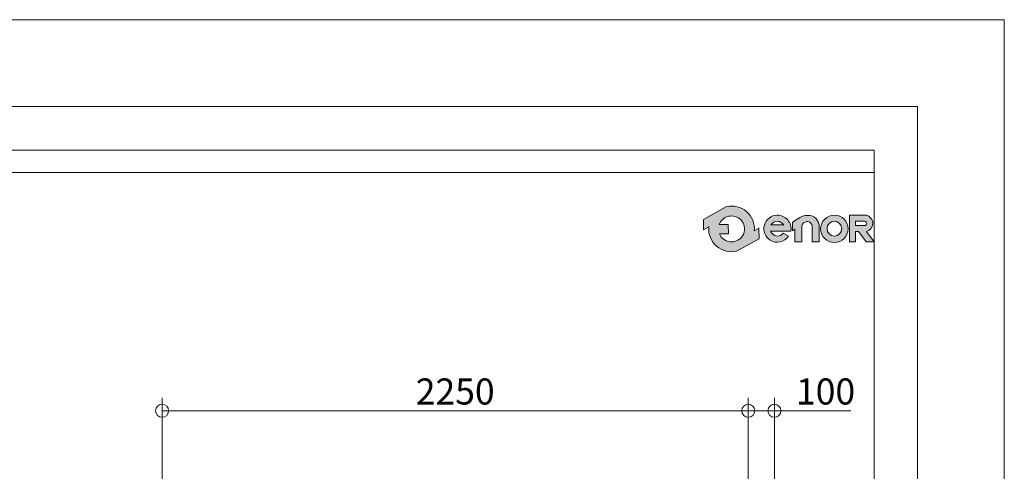
# Model space of a CAD drawing. Units: millimetres. Extents: x 0 to 210, y 0 to 297.
# Drawn here: x 134 to 210, y 262 to 297 of the extents above; entities that cross this region are included whole.
import ezdxf

# ---------------------------------------------------------------- set-up
doc = ezdxf.new("R2010")
doc.units = ezdxf.units.MM
doc.layers.add('ENOR_A4 margenes', color=156, linetype='Continuous', lineweight=0, plot=False)
for name, color, linetype, lineweight in [('ENOR_cotasyejes', 45, 'Continuous', 0), ('ENOR_lineas', 183, 'Continuous', 0), ('ENOR_muro', 140, 'Continuous', 0), ('ENOR_texto', 53, 'Continuous', 0)]:
    doc.layers.add(name, color=color, linetype=linetype, lineweight=lineweight)
doc.styles.add('ARIALNARROW', font='ARIALN.TTF')
doc.dimstyles.new('enor_GEN_60', dxfattribs={"dimtxt": 0.1, "dimasz": 0.05, "dimexe": 0.05, "dimexo": 0, "dimgap": 0.01, "dimtad": 1, "dimdec": 0, "dimlfac": 1000, "dimrnd": 0.005, "dimtxsty": 'ARIALNARROW', "dimblk": 'ORIGIN', "dimcen": 0.1, "dimadec": 0, "dimazin": 0, "dimtfac": 1, "dimtdec": 0, "dimtmove": 0, "dimatfit": 3, "dimldrblk": 'ORIGIN', "dimfxl": 0, "dimarcsym": 0})

# ---------------------------------------------------------------- blocks, each defined once
blk = doc.blocks.new('_Origin')
at = {"color": 0, "linetype": 'ByBlock', "lineweight": -2}
blk.add_line((0, 0), (-1, 0), dxfattribs=at)
blk.add_circle((0, 0), 0.5, dxfattribs=at)
blk = doc.blocks.new('*D29')
at = {"layer": 'Defpoints', "color": 0}
for p in [(0.1999999999999887, 2.998077344886298), (0.1999999999999886, 2.545000000000102), (2.449999999999044, 2.545000000000102)]:
    blk.add_point(p, dxfattribs=at)
at = {"layer": 'ENOR_cotasyejes', "color": 0, "lineweight": -2}
for p, q in [((0.1999999999999886, 2.545000000000102), (0.1999999999999887, 3.048077344886297)), ((2.449999999999044, 2.545000000000102), (2.449999999999044, 3.048077344886297)), ((2.399999999999045, 2.998077344886298), (0.2499999999999887, 2.998077344886298))]:
    blk.add_line(p, q, dxfattribs=at)
at = {"layer": 'ENOR_cotasyejes', "color": 0, "lineweight": -2, "xscale": 0.05, "yscale": 0.05, "zscale": 0.05, "rotation": 180}
blk.add_blockref('_Origin', (0.1999999999999887, 2.998077344886298), dxfattribs=at)
at = {"layer": 'ENOR_cotasyejes', "color": 0, "lineweight": -2, "xscale": 0.05, "yscale": 0.05, "zscale": 0.05}
blk.add_blockref('_Origin', (2.449999999999044, 2.998077344886298), dxfattribs=at)
at = {"layer": 'ENOR_cotasyejes', "color": 0, "lineweight": 0, "insert": (1.324999999999517, 3.059134643658467), "char_height": 0.1, "attachment_point": 5, "style": 'ARIALNARROW'}
blk.add_mtext('2250', dxfattribs=at)
blk = doc.blocks.new('*D34')
at = {"layer": 'Defpoints', "color": 0}
for p in [(2.449999999999044, 2.998077344886298), (2.449999999999044, 2.545000000000102), (2.549999999998556, 2.545000000000102)]:
    blk.add_point(p, dxfattribs=at)
at = {"layer": 'ENOR_cotasyejes', "color": 0, "lineweight": -2}
for p, q in [((2.449999999999044, 2.545000000000102), (2.449999999999044, 3.048077344886298)), ((2.549999999998556, 2.545000000000102), (2.549999999998556, 3.048077344886298)), ((2.399999999999045, 2.998077344886298), (2.349999999999044, 2.998077344886298)), ((2.449999999999044, 2.998077344886298), (2.549999999998556, 2.998077344886298)), ((2.599999999998555, 2.998077344886298), (2.843192360162266, 2.998077344886298))]:
    blk.add_line(p, q, dxfattribs=at)
at = {"layer": 'ENOR_cotasyejes', "color": 0, "lineweight": -2, "xscale": 0.05, "yscale": 0.05, "zscale": 0.05}
blk.add_blockref('_Origin', (2.449999999999044, 2.998077344886298), dxfattribs=at)
at = {"layer": 'ENOR_cotasyejes', "color": 0, "lineweight": -2, "xscale": 0.05, "yscale": 0.05, "zscale": 0.05, "rotation": 180}
blk.add_blockref('_Origin', (2.549999999998556, 2.998077344886298), dxfattribs=at)
at = {"layer": 'ENOR_cotasyejes', "color": 0, "lineweight": 0, "insert": (2.746596180080411, 3.059134643658467), "char_height": 0.1, "attachment_point": 5, "style": 'ARIALNARROW'}
blk.add_mtext('100', dxfattribs=at)
blk = doc.blocks.new('MA_1610_2AA_SM.1')
at = {"layer": 'ENOR_cotasyejes', "lineweight": 0}
dim = blk.add_linear_dim(base=(0.1999999999999887, 2.998077344886298), p1=(2.449999999999044, 2.545000000000102), p2=(0.1999999999999886, 2.545000000000102), angle=6.361109362927034e-15, dimstyle='enor_GEN_60', dxfattribs=at)
dim.commit()
dim.dimension.update_dxf_attribs({"geometry": '*D29', "text_midpoint": (1.324999999999517, 3.059134643658467)})
dim = blk.add_linear_dim(base=(2.449999999999044, 2.998077344886298), p1=(2.549999999998556, 2.545000000000102), p2=(2.449999999999044, 2.545000000000102), angle=180, dimstyle='enor_GEN_60', dxfattribs=at)
dim.commit()
dim.dimension.update_dxf_attribs({"geometry": '*D34', "text_midpoint": (2.746596180080411, 2.998077344886298), "dimtype": 160})
blk = doc.blocks.new('MA_1610_ficha 5_SSE')
at = {"layer": 'ENOR_texto', "lineweight": 0}
h = blk.add_hatch(color=256, dxfattribs=at)
edge = h.paths.add_edge_path()
edge.add_line((191.1682728897449, 281.0037207157164), (190.8071146324346, 280.8023300500735))
edge.add_arc((189.0589711489943, 280.9499155102019), 1.754362307716471, 355.1742979718364, 462.9742637127925)
edge.add_line((188.6650933704459, 282.659490721271), (186.9105161321659, 281.6810955972595))
edge.add_line((186.9105161321659, 281.6810955972595), (186.915304683057, 280.8769476945598))
edge.add_line((186.915304683057, 280.8769476945598), (187.3108276655466, 281.0975009703269))
edge.add_arc((189.0589711489869, 280.9499155101984), 1.754362307716424, 175.1742979718325, 282.9742637127952)
edge.add_line((189.4528489275353, 279.2403402991293), (191.1730614406497, 280.1995728130167))
edge.add_line((191.1730614406497, 280.1995728130167), (191.1682728897449, 281.0037207157164))
edge = h.paths.add_edge_path(flags=16)
edge.add_line((188.1195734476933, 281.2772829109962), (188.8136877952547, 281.2814162325866))
edge.add_line((188.8136877952547, 281.2814162325866), (188.8178363847737, 280.584737918416))
edge.add_line((188.8178363847737, 280.584737918416), (188.1352301043989, 280.5806731252413))
edge.add_arc((189.0589711489955, 280.9499155102084), 0.9948052353744634, 201.7878249288304, 229.5615374052565)
edge.add_arc((189.0589711489817, 280.9499155101888), 0.9948052353506347, 229.5615374051256, 251.2407998807568)
edge.add_arc((189.0589711490038, 280.9499155102091), 0.9948052353768707, 251.2407998799303, 278.3576615670864)
edge.add_arc((189.0589711489944, 280.9499155102059), 0.9948052353751318, 278.3576615676438, 305.0832953942347)
edge.add_arc((189.0589711489618, 280.9499155101913), 0.9948052353819238, 305.083295396256, 336.0880247183217)
edge.add_arc((189.0589711490058, 280.9499155102085), 0.9948052353486865, 336.0880247163914, 371.7080915935256)
edge.add_arc((189.0589711489744, 280.9499155101857), 0.9948052353840516, 11.70809159444112, 41.70291258859098)
edge.add_arc((189.0589711489806, 280.9499155102237), 0.9948052353541552, 41.70291258719667, 68.61719296422582)
edge.add_arc((189.0589711489995, 280.9499155101834), 0.9948052353848527, 68.61719296608543, 95.24765499007223)
edge.add_arc((189.0589711489813, 280.9499155101926), 0.9948052353740144, 95.2476549890791, 122.0254289780768)
edge.add_arc((189.0589711489664, 280.949915510226), 0.9948052353377422, 122.0254289783663, 133.8949102612843)
edge.add_arc((189.058971149015, 280.9499155102092), 0.9948052353835799, 133.8949102626308, 160.7872446890424)
h = blk.add_hatch(color=256, dxfattribs=at)
edge = h.paths.add_edge_path()
edge.add_line((191.1682728897449, 281.0037207157164), (190.8071146324346, 280.8023300500735))
edge.add_arc((189.0589711489943, 280.9499155102019), 1.754362307716471, 355.1742979718364, 462.9742637127925)
edge.add_line((188.6650933704459, 282.659490721271), (186.9105161321659, 281.6810955972595))
edge.add_line((186.9105161321659, 281.6810955972595), (186.915304683057, 280.8769476945598))
edge.add_line((186.915304683057, 280.8769476945598), (187.3108276655466, 281.0975009703269))
edge.add_arc((189.0589711489869, 280.9499155101984), 1.754362307716424, 175.1742979718325, 282.9742637127952)
edge.add_line((189.4528489275353, 279.2403402991293), (191.1730614406497, 280.1995728130167))
edge.add_line((191.1730614406497, 280.1995728130167), (191.1682728897449, 281.0037207157164))
edge = h.paths.add_edge_path(flags=16)
edge.add_line((188.1195734476933, 281.2772829109962), (188.8136877952547, 281.2814162325866))
edge.add_line((188.8136877952547, 281.2814162325866), (188.8178363847737, 280.584737918416))
edge.add_line((188.8178363847737, 280.584737918416), (188.1352301043989, 280.5806731252413))
edge.add_arc((189.0589711489955, 280.9499155102084), 0.9948052353744634, 201.7878249288304, 229.5615374052565)
edge.add_arc((189.0589711489817, 280.9499155101888), 0.9948052353506347, 229.5615374051256, 251.2407998807568)
edge.add_arc((189.0589711490038, 280.9499155102091), 0.9948052353768707, 251.2407998799303, 278.3576615670864)
edge.add_arc((189.0589711489944, 280.9499155102059), 0.9948052353751318, 278.3576615676438, 305.0832953942347)
edge.add_arc((189.0589711489618, 280.9499155101913), 0.9948052353819238, 305.083295396256, 336.0880247183217)
edge.add_arc((189.0589711490058, 280.9499155102085), 0.9948052353486865, 336.0880247163914, 371.7080915935256)
edge.add_arc((189.0589711489744, 280.9499155101857), 0.9948052353840516, 11.70809159444112, 41.70291258859098)
edge.add_arc((189.0589711489806, 280.9499155102237), 0.9948052353541552, 41.70291258719667, 68.61719296422582)
edge.add_arc((189.0589711489995, 280.9499155101834), 0.9948052353848527, 68.61719296608543, 95.24765499007223)
edge.add_arc((189.0589711489813, 280.9499155101926), 0.9948052353740144, 95.2476549890791, 122.0254289780768)
edge.add_arc((189.0589711489664, 280.949915510226), 0.9948052353377422, 122.0254289783663, 133.8949102612843)
edge.add_arc((189.058971149015, 280.9499155102092), 0.9948052353835799, 133.8949102626308, 160.7872446890424)
h = blk.add_hatch(color=256, dxfattribs=at)
edge = h.paths.add_edge_path()
edge.add_line((192.0634900665982, 280.7860359314872), (193.6154369730957, 280.7860359314872))
edge.add_arc((192.5801779470976, 280.9537258480565), 1.048752191430131, 350.7992157371523, 450.8758602360869)
edge.add_arc((192.588364427304, 280.9596768959611), 1.042959817679646, 91.33054028619605, 237.344438474371)
edge.add_arc((192.56355474413, 280.9581836740795), 1.028511713263937, 238.4632425376103, 326.5760070327961)
edge.add_line((193.4219683853053, 280.3916482692147), (193.012827058833, 280.6282041611211))
edge.add_arc((192.561518717356, 280.9632842824476), 0.5621013314295914, 268.293632701794, 323.4074493998156, ccw=False)
edge.add_arc((192.5856777148519, 280.9460543573863), 0.5461555058918495, 197.0370836124818, 265.705593946695, ccw=False)
edge = h.paths.add_edge_path(flags=16)
edge.add_line((192.0763760623504, 281.266754135895), (193.0821127988793, 281.266754135895))
edge.add_arc((192.5149655700596, 280.8155492240409), 0.7247357115798425, 38.50467967793416, 85.3510828184727)
edge.add_arc((192.6099286058584, 280.8797938927824), 0.6591028344906158, 93.15047463257253, 144.0484116079832)
h = blk.add_hatch(color=256, dxfattribs=at)
edge = h.paths.add_edge_path()
edge.add_line((192.0634900665982, 280.7860359314872), (193.6154369730957, 280.7860359314872))
edge.add_arc((192.5801779470976, 280.9537258480565), 1.048752191430131, 350.7992157371523, 450.8758602360869)
edge.add_arc((192.588364427304, 280.9596768959611), 1.042959817679646, 91.33054028619605, 237.344438474371)
edge.add_arc((192.56355474413, 280.9581836740795), 1.028511713263937, 238.4632425376103, 326.5760070327961)
edge.add_line((193.4219683853053, 280.3916482692147), (193.012827058833, 280.6282041611211))
edge.add_arc((192.561518717356, 280.9632842824476), 0.5621013314295914, 268.293632701794, 323.4074493998156, ccw=False)
edge.add_arc((192.5856777148519, 280.9460543573863), 0.5461555058918495, 197.0370836124818, 265.705593946695, ccw=False)
edge = h.paths.add_edge_path(flags=16)
edge.add_line((192.0763760623504, 281.266754135895), (193.0821127988793, 281.266754135895))
edge.add_arc((192.5149655700596, 280.8155492240409), 0.7247357115798425, 38.50467967793416, 85.3510828184727)
edge.add_arc((192.6099286058584, 280.8797938927824), 0.6591028344906158, 93.15047463257253, 144.0484116079832)
h = blk.add_hatch(color=256, dxfattribs=at)
edge = h.paths.add_edge_path()
edge.add_line((193.7337702518107, 280.7971042287771), (193.7337702518107, 281.479118450079))
edge.add_line((193.7337702518107, 281.479118450079), (194.313182377964, 281.8323581674757))
edge.add_arc((194.9125176250396, 280.8492804084046), 1.15136641377421, 100.10495951650978, 121.36865393614309, ccw=False)
edge.add_line((194.7105081495738, 281.9827868224091), (195.0619433182328, 281.9827868224091))
edge.add_arc((194.9842465428619, 281.2287942432561), 0.757985223022755, 32.0164420511324, 84.11660011964187, ccw=False)
edge.add_arc((194.7652144813268, 281.0345958012816), 1.047783209711501, 16.69126282032113, 34.67155988985132, ccw=False)
edge.add_arc((195.2722653706417, 281.1846212526276), 0.5190103511675779, -1.4009684360395909, 16.904105776065308, ccw=False)
edge.add_line((195.7911205775099, 281.171931929366), (195.7911205775099, 279.9640466181971))
edge.add_line((195.7911205775099, 279.9640466181971), (195.2519600045116, 279.9640466181971))
edge.add_line((195.2519600045116, 279.9640466181971), (195.2519600045116, 281.130424574594))
edge.add_arc((194.8708217868598, 281.1304245746001), 0.3811382176517668, 359.9999999990943, 453.5911189813864)
edge.add_arc((194.8747307194067, 281.0681398141753), 0.4435455179845261, 93.59111898335681, 165.708289207708)
edge.add_line((194.4449122895821, 281.1776329368239), (194.4449122895821, 279.9655352192802))
edge.add_line((194.4449122895821, 279.9655352192802), (193.9188297045348, 279.9655352192802))
edge.add_line((193.9188297045348, 279.9655352192802), (193.9188297045348, 280.9248300480975))
edge.add_line((193.9188297045348, 280.9248300480975), (193.7337702518107, 280.7971042287771))
h = blk.add_hatch(color=256, dxfattribs=at)
edge = h.paths.add_edge_path()
edge.add_line((193.7337702518107, 280.7971042287771), (193.7337702518107, 281.479118450079))
edge.add_line((193.7337702518107, 281.479118450079), (194.313182377964, 281.8323581674757))
edge.add_arc((194.9125176250396, 280.8492804084046), 1.15136641377421, 100.10495951650978, 121.36865393614309, ccw=False)
edge.add_line((194.7105081495738, 281.9827868224091), (195.0619433182328, 281.9827868224091))
edge.add_arc((194.9842465428619, 281.2287942432561), 0.757985223022755, 32.0164420511324, 84.11660011964187, ccw=False)
edge.add_arc((194.7652144813268, 281.0345958012816), 1.047783209711501, 16.69126282032113, 34.67155988985132, ccw=False)
edge.add_arc((195.2722653706417, 281.1846212526276), 0.5190103511675779, -1.4009684360395909, 16.904105776065308, ccw=False)
edge.add_line((195.7911205775099, 281.171931929366), (195.7911205775099, 279.9640466181971))
edge.add_line((195.7911205775099, 279.9640466181971), (195.2519600045116, 279.9640466181971))
edge.add_line((195.2519600045116, 279.9640466181971), (195.2519600045116, 281.130424574594))
edge.add_arc((194.8708217868598, 281.1304245746001), 0.3811382176517668, 359.9999999990943, 453.5911189813864)
edge.add_arc((194.8747307194067, 281.0681398141753), 0.4435455179845261, 93.59111898335681, 165.708289207708)
edge.add_line((194.4449122895821, 281.1776329368239), (194.4449122895821, 279.9655352192802))
edge.add_line((194.4449122895821, 279.9655352192802), (193.9188297045348, 279.9655352192802))
edge.add_line((193.9188297045348, 279.9655352192802), (193.9188297045348, 280.9248300480975))
edge.add_line((193.9188297045348, 280.9248300480975), (193.7337702518107, 280.7971042287771))
h = blk.add_hatch(color=256, dxfattribs=at)
edge = h.paths.add_edge_path()
edge.add_arc((196.952882818714, 280.9611978391512), 1.051446330602586, 0, 360)
edge = h.paths.add_edge_path(flags=16)
edge.add_arc((196.9566106713501, 280.9698107858366), 0.5680886230537395, 0, 360)
h = blk.add_hatch(color=256, dxfattribs=at)
edge = h.paths.add_edge_path()
edge.add_arc((196.952882818714, 280.9611978391512), 1.051446330602586, 0, 360)
edge = h.paths.add_edge_path(flags=16)
edge.add_arc((196.9566106713501, 280.9698107858366), 0.5680886230537395, 0, 360)
h = blk.add_hatch(color=256, dxfattribs=at)
edge = h.paths.add_edge_path()
edge.add_line((198.577761440265, 279.9494315163155), (198.1084540198026, 279.9503552397435))
edge.add_line((198.1084540198026, 279.9503552397435), (198.1084540198026, 281.998809123388))
edge.add_line((198.1084540198026, 281.998809123388), (199.3855379885326, 281.998809123388))
edge.add_arc((199.2746518917921, 281.3797331951895), 0.6289282402032979, -2.197426368637821, 79.84512130533261, ccw=False)
edge.add_arc((199.2768308720289, 281.3558396597449), 0.6262868102573197, 282.27838153964956, 359.97974413304036, ccw=False)
edge.add_line((199.410018101571, 280.7438786065812), (199.9999999999682, 279.9477145759282))
edge.add_line((199.9999999999682, 279.9477145759282), (199.3850707518095, 279.9477145759282))
edge.add_line((199.3850707518095, 279.9477145759282), (198.8096481530465, 280.7512426781885))
edge.add_line((198.8096481530465, 280.7512426781885), (198.577761440265, 280.7512426781885))
edge.add_line((198.577761440265, 280.7512426781885), (198.577761440265, 279.9494315163155))
edge = h.paths.add_edge_path(flags=16)
edge.add_line((198.5815790939341, 281.2102139367834), (198.5815790939341, 281.5358263857705))
edge.add_line((198.5815790939341, 281.5358263857705), (199.288805044107, 281.5358263857705))
edge.add_arc((199.2659503312117, 281.3644170661064), 0.1729262639660079, 1.4310818616402798, 82.4053116569824, ccw=False)
edge.add_arc((199.2823878304289, 281.3665326131496), 0.1564503410424275, -87.64920654389141, 0.8068896777386954, ccw=False)
edge.add_line((199.288805044107, 281.2102139367834), (198.5815790939341, 281.2102139367834))
h = blk.add_hatch(color=256, dxfattribs=at)
edge = h.paths.add_edge_path()
edge.add_line((198.577761440265, 279.9494315163155), (198.1084540198026, 279.9503552397435))
edge.add_line((198.1084540198026, 279.9503552397435), (198.1084540198026, 281.998809123388))
edge.add_line((198.1084540198026, 281.998809123388), (199.3855379885326, 281.998809123388))
edge.add_arc((199.2746518917921, 281.3797331951895), 0.6289282402032979, -2.197426368637821, 79.84512130533261, ccw=False)
edge.add_arc((199.2768308720289, 281.3558396597449), 0.6262868102573197, 282.27838153964956, 359.97974413304036, ccw=False)
edge.add_line((199.410018101571, 280.7438786065812), (199.9999999999682, 279.9477145759282))
edge.add_line((199.9999999999682, 279.9477145759282), (199.3850707518095, 279.9477145759282))
edge.add_line((199.3850707518095, 279.9477145759282), (198.8096481530465, 280.7512426781885))
edge.add_line((198.8096481530465, 280.7512426781885), (198.577761440265, 280.7512426781885))
edge.add_line((198.577761440265, 280.7512426781885), (198.577761440265, 279.9494315163155))
edge = h.paths.add_edge_path(flags=16)
edge.add_line((198.5815790939341, 281.2102139367834), (198.5815790939341, 281.5358263857705))
edge.add_line((198.5815790939341, 281.5358263857705), (199.288805044107, 281.5358263857705))
edge.add_arc((199.2659503312117, 281.3644170661064), 0.1729262639660079, 1.4310818616402798, 82.4053116569824, ccw=False)
edge.add_arc((199.2823878304289, 281.3665326131496), 0.1564503410424275, -87.64920654389141, 0.8068896777386954, ccw=False)
edge.add_line((199.288805044107, 281.2102139367834), (198.5815790939341, 281.2102139367834))
at = {"layer": 'ENOR_A4 margenes', "lineweight": 0}
for points in [[(0, 0), (209.9999999999727, 0), (209.9999999999727, 296.9999999999981), (0, 296.9999999999981)], [(9.999999999990905, 9.999999999990905), (199.9999999999682, 9.999999999990905), (199.9999999999682, 286.9999999999981), (9.999999999990905, 286.9999999999981)]]:
    blk.add_lwpolyline(points, close=True, dxfattribs=at)
at = {"layer": 'ENOR_A4 margenes', "color": 254, "lineweight": 0}
blk.add_lwpolyline([(6.666666666660603, 6.666666666660603), (203.3333333332985, 6.666666666660603), (203.3333333332985, 290.3333333333284), (6.666666666660603, 290.3333333333284)], close=True, dxfattribs=at)
at = {"layer": 'ENOR_lineas', "lineweight": 0}
blk.add_lwpolyline([(10.00000000000455, 285.2766666666593), (199.9999999999818, 285.2766666666638)], dxfattribs=at)
at = {"layer": 'ENOR_texto', "lineweight": 0}
blk.add_line((186.9105161321659, 281.6810955972595), (188.6650933704459, 282.659490721271), dxfattribs=at)
blk.add_line((186.9105161321659, 281.6810955972595), (188.6650933704459, 282.659490721271), dxfattribs=at)
for points in [[(191.1682728897449, 281.0037207157164), (190.8071146324346, 280.8023300500735, 0.5084265271518241), (188.6650933704459, 282.659490721271), (186.9105161321659, 281.6810955972595), (186.915304683057, 280.8769476945598), (187.3108276655466, 281.0975009703269, 0.5084265271518583), (189.4528489275353, 279.2403402991293), (191.1730614406497, 280.1995728130167)], [(191.1682728897449, 281.0037207157164), (190.8071146324346, 280.8023300500735, 0.5084265271518241), (188.6650933704459, 282.659490721271), (186.9105161321659, 281.6810955972595), (186.915304683057, 280.8769476945598), (187.3108276655466, 281.0975009703269, 0.5084265271518583), (189.4528489275353, 279.2403402991293), (191.1730614406497, 280.1995728130167)], [(188.1195734476933, 281.2772829109962), (188.8136877952547, 281.2814162325866), (188.8178363847737, 280.584737918416), (188.1352301043989, 280.5806731252413, 0.1217824309117319), (188.4137096594077, 280.1927662076376, 0.0948767807211109), (188.7390502292237, 280.0079558181732, 0.1188748792380464), (189.2035680505751, 279.9656750962912, 0.1171440524346475), (189.6307520670507, 280.135849150456, 0.1361150449047823), (189.9683915122432, 280.5466884535689, 0.1566855276295464), (190.0330786280165, 281.1517869435828, 0.1316295083082597), (189.8016970798653, 281.611727906511, 0.1179785544793955), (189.4216745338144, 281.8762435897496, 0.1167231089864195), (188.9679854045107, 281.940551190264, 0.1173746849427041), (188.5314303175437, 281.7933241463196, 0.0518367367656525), (188.3692350587171, 281.6667848024007, 0.1178814654623172), (188.1195734476933, 281.2772829109962)], [(188.1195734476933, 281.2772829109962), (188.8136877952547, 281.2814162325866), (188.8178363847737, 280.584737918416), (188.1352301043989, 280.5806731252413, 0.1217824309117319), (188.4137096594077, 280.1927662076376, 0.0948767807211109), (188.7390502292237, 280.0079558181732, 0.1188748792380464), (189.2035680505751, 279.9656750962912, 0.1171440524346475), (189.6307520670507, 280.135849150456, 0.1361150449047823), (189.9683915122432, 280.5466884535689, 0.1566855276295464), (190.0330786280165, 281.1517869435828, 0.1316295083082597), (189.8016970798653, 281.611727906511, 0.1179785544793955), (189.4216745338144, 281.8762435897496, 0.1167231089864195), (188.9679854045107, 281.940551190264, 0.1173746849427041), (188.5314303175437, 281.7933241463196, 0.0518367367656525), (188.3692350587171, 281.6667848024007, 0.1178814654623172), (188.1195734476933, 281.2772829109962)], [(192.0634900665982, 280.7860359314872), (193.6154369730957, 280.7860359314872, 0.4667148646440471), (192.5641466691377, 282.0023555048737, 0.7400549257482131), (192.025596363128, 280.081578218569, 0.404598684869104), (193.4219683853053, 280.3916482692147), (193.4219683853053, 280.3916482692147), (193.012827058833, 280.6282041611211, -0.245224862495494), (192.5447808431545, 280.4014322108468, -0.3089231128824647)], [(192.0634900665982, 280.7860359314872), (193.6154369730957, 280.7860359314872, 0.4667148646440471), (192.5641466691377, 282.0023555048737, 0.7400549257482131), (192.025596363128, 280.081578218569, 0.404598684869104), (193.4219683853053, 280.3916482692147), (193.4219683853053, 280.3916482692147), (193.012827058833, 280.6282041611211, -0.245224862495494), (192.5447808431545, 280.4014322108468, -0.3089231128824647)], [(198.577761440265, 279.9494315163155), (198.1084540198026, 279.9503552397435), (198.1084540198026, 281.998809123388), (199.3855379885326, 281.998809123388, -0.3740962952886403), (199.9031176431481, 281.3556182475894, -0.3526527939476343), (199.410018101571, 280.7438786065812), (199.9999999999682, 279.9477145759282), (199.3850707518095, 279.9477145759282), (198.8096481530465, 280.7512426781885), (198.577761440265, 280.7512426781885)], [(198.577761440265, 279.9494315163155), (198.1084540198026, 279.9503552397435), (198.1084540198026, 281.998809123388), (199.3855379885326, 281.998809123388, -0.3740962952886403), (199.9031176431481, 281.3556182475894, -0.3526527939476343), (199.410018101571, 280.7438786065812), (199.9999999999682, 279.9477145759282), (199.3850707518095, 279.9477145759282), (198.8096481530465, 280.7512426781885), (198.577761440265, 280.7512426781885)], [(192.0763760623504, 281.266754135895), (193.0821127988793, 281.266754135895, 0.2073012084490784), (192.5737053348303, 281.5379005870726, 0.225808809788469)], [(192.0763760623504, 281.266754135895), (193.0821127988793, 281.266754135895, 0.2073012084490784), (192.5737053348303, 281.5379005870726, 0.225808809788469)], [(198.5815790939341, 281.2102139367834), (198.5815790939341, 281.5358263857705), (199.288805044107, 281.5358263857705, -0.3687917349089202), (199.4388226575211, 281.3687358119477, -0.4063430444760757), (199.288805044107, 281.2102139367834)], [(198.5815790939341, 281.2102139367834), (198.5815790939341, 281.5358263857705), (199.288805044107, 281.5358263857705, -0.3687917349089202), (199.4388226575211, 281.3687358119477, -0.4063430444760757), (199.288805044107, 281.2102139367834)]]:
    blk.add_lwpolyline(points, format="xyb", close=True, dxfattribs=at)
blk.add_lwpolyline([(193.7337702518107, 280.7971042287771), (193.7337702518107, 281.479118450079), (194.313182377964, 281.8323581674757, -0.0930475134784052), (194.7105081495738, 281.9827868224091), (195.0619433182328, 281.9827868224091, -0.2313285529465018), (195.6269391750084, 281.630649663657, -0.0786152046612439), (195.7688507118564, 281.3355342855629, -0.0800412303238605), (195.7911205775099, 281.171931929366), (195.7911205775099, 279.9640466181971), (195.2519600045116, 279.9640466181971), (195.2519600045116, 281.130424574594, 0.4326926356975919), (194.8469488814453, 281.510814407984, 0.3254850160029574), (194.4449122895821, 281.1776329368239), (194.4449122895821, 279.9655352192802), (193.9188297045348, 279.9655352192802), (193.9188297045348, 280.9248300480975), (193.7337702518107, 280.7971042287771)], format="xyb", dxfattribs=at)
blk.add_lwpolyline([(193.7337702518107, 280.7971042287771), (193.7337702518107, 281.479118450079), (194.313182377964, 281.8323581674757, -0.0930475134784052), (194.7105081495738, 281.9827868224091), (195.0619433182328, 281.9827868224091, -0.2313285529465018), (195.6269391750084, 281.630649663657, -0.0786152046612439), (195.7688507118564, 281.3355342855629, -0.0800412303238605), (195.7911205775099, 281.171931929366), (195.7911205775099, 279.9640466181971), (195.2519600045116, 279.9640466181971), (195.2519600045116, 281.130424574594, 0.4326926356975919), (194.8469488814453, 281.510814407984, 0.3254850160029574), (194.4449122895821, 281.1776329368239), (194.4449122895821, 279.9655352192802), (193.9188297045348, 279.9655352192802), (193.9188297045348, 280.9248300480975), (193.7337702518107, 280.7971042287771)], format="xyb", dxfattribs=at)
for centre, radius in [((196.952882818714, 280.9611978391512), 1.051446330602586), ((196.952882818714, 280.9611978391512), 1.051446330602586), ((196.9566106713501, 280.9698107858366), 0.5680886230537395), ((196.9566106713501, 280.9698107858366), 0.5680886230537395)]:
    blk.add_circle(centre, radius, dxfattribs=at)
at = {"layer": 'ENOR_muro', "xscale": 20, "yscale": 20, "zscale": 20}
blk.add_blockref('MA_1610_2AA_SM.1', (141.3476166599539, 207.0367367318435), dxfattribs=at)

msp = doc.modelspace()

# ---------------------------------------------------------------- block references
at = {"layer": 'ENOR_muro'}
msp.add_blockref('MA_1610_ficha 5_SSE', (0, 0), dxfattribs=at)

doc.saveas('drawing.dxf')
